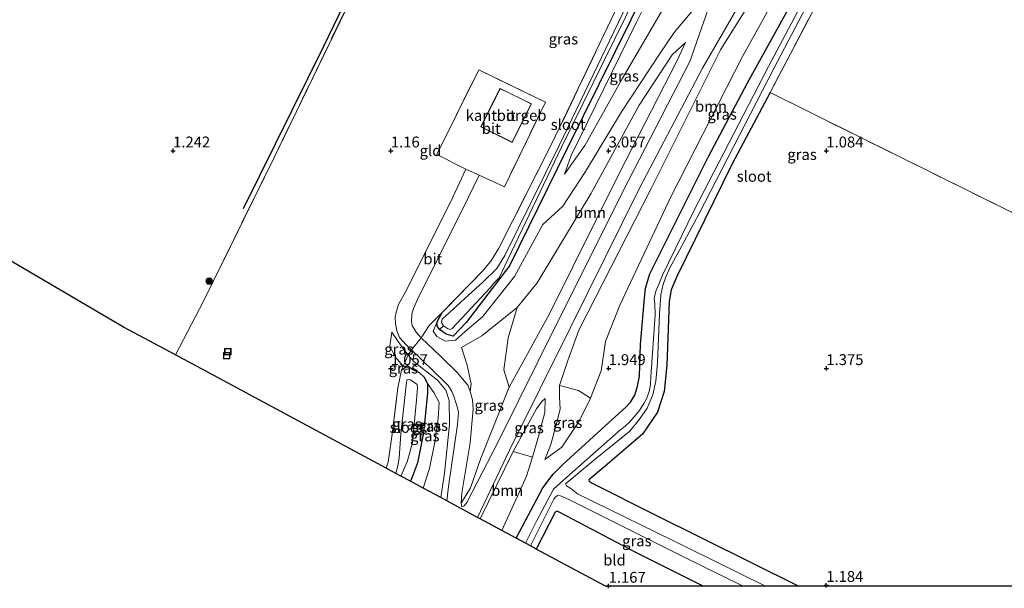
# Model space of a CAD drawing. Units: metres. Extents: x 69997 to 80003, y 381249 to 387503.
# Drawn here: x 72033 to 72259, y 383218 to 383349 of the extents above; entities that cross this region are included whole.
import ezdxf
from ezdxf.enums import TextEntityAlignment as Align

# ---------------------------------------------------------------- set-up
doc = ezdxf.new("R2010")
doc.units = ezdxf.units.M
doc.linetypes.add('IE-TERREINAFSCHEIDING', pattern=[10, 8, -2])
doc.layers.get('0').update_dxf_attribs({"lineweight": 25})
for name, color, linetype, lineweight in [('B-ME-GR-BOMENRIJ-L-B1', 10, 'Continuous', 25), ('B-ME-GR-BOOM-GV-B6', 93, 'Continuous', 18), ('B-ME-GR-BOOM-S-B1', 93, 'Continuous', 18), ('B-ME-GW-HOOGTEPUNT-S-B1', 10, 'Continuous', 25), ('B-ME-GW-INSTEEKWATERGANG-L-B1', 10, 'Continuous', 25), ('B-ME-GW-KRUINLIJN-L-B1', 93, 'Continuous', 18), ('B-ME-GW-TEENLIJN-L-B1', 93, 'Continuous', 18), ('B-ME-IE-GRASLAND-GV-B6', 93, 'Continuous', 18), ('B-ME-IE-GRONDWERKLIJN-GROND_INGERICHT-GV-B6', 253, 'Continuous', 18), ('B-ME-IE-HULPGEOMETRIE-L-B1', 53, 'Continuous', 18), ('B-ME-IE-INRICHTINGSELEMENT-S-B1', 253, 'Continuous', 18), ('B-ME-IE-TERREINAFSCHEIDING-DOORGANG-L-B1', 8, 'IE-TERREINAFSCHEIDING-KUNSTMATIG-OPEN', 18), ('B-ME-IE-TERREINAFSCHEIDING-RASTERHEKWERK-L-B1', 8, 'IE-TERREINAFSCHEIDING', 18), ('B-ME-KG-KADASTRAAL-DAKRAND-L-B1', 13, 'Continuous', 18), ('B-ME-KG-KADASTRAAL-OPNAMEDTMGRENS-L-B1', 10, 'Continuous', 25), ('B-ME-OG-BEBOUWING-GV-B6', 173, 'Continuous', 18), ('B-ME-OG-WATER-GV-B6', 153, 'Continuous', 18), ('B-ME-VH-VERH_SOORT-BITUMEN-GV-B6', 8, 'IE-TERREINAFSCHEIDING-NATUURLIJK-HOUTWAL', 18)]:
    doc.layers.add(name, color=color, linetype=linetype, lineweight=lineweight)
doc.styles.add('NLCS-ISO', font='NLCS-ISO.TTF')
doc.linetypes.add('IE-TERREINAFSCHEIDING-KUNSTMATIG-OPEN', pattern='A,7,-1.5,[67,NLCS.SHX,S=0.75,R=0,X=0,Y=0],-1.5', length=10)
doc.linetypes.add('IE-TERREINAFSCHEIDING-NATUURLIJK-HOUTWAL', pattern='A,7,-1.5,[67,NLCS.SHX,S=0.75,R=45,X=0,Y=0],-1.5,7,-1.5,[70,NLCS.SHX,S=0.75,R=0,X=0,Y=0],-1.5', length=20)

# ---------------------------------------------------------------- blocks, each defined once
blk = doc.blocks.new('put')
for p, q in [((0.75, 0.75), (-0.75, 0.75)), ((-0.75, 0.75), (-0.75, -0.75)), ((0.75, -0.75), (0.75, 0.75)), ((-0.75, -0.75), (0.75, -0.75))]:
    blk.add_line(p, q)
blk.add_lwpolyline([(-0.625, 0.625), (0.625, 0.625), (0.625, -0.625), (-0.625, -0.625)], close=True)
blk = doc.blocks.new('boom')
blk.add_hatch(color=256).paths.add_polyline_path([(-0.75, 0, 1), (0.75, 0, 1)])
blk.add_circle((0, 0), 0.75)
blk = doc.blocks.new('hoogtepunt')
for p, q in [((-0.5, 0), (0.5, 0)), ((0, 0.5), (0, -0.5))]:
    blk.add_line(p, q)

msp = doc.modelspace()

# ---------------------------------------------------------------- linework, layer by layer
at = {"layer": 'B-ME-GR-BOMENRIJ-L-B1'}
msp.add_polyline3d([(72084.127, 383305.24, 1.488), (72102.533, 383342.517, 1.468), (72115.472, 383369.302, 1.283), (72126.489, 383391.998, 1.153)], dxfattribs=at)
at = {"layer": 'B-ME-GR-BOOM-GV-B6'}
for points in [[(72229.168, 383394.952, 1.955), (72215.665, 383369.163, 1.747), (72206.331, 383354.057, 1.788), (72198.697, 383340.188, 1.72), (72182.258, 383307.963, 1.585), (72170.525, 383283.045, 1.643), (72167.255, 383274.73, 1.895), (72166.201, 383267.943, 2.132), (72163.783, 383261.683, 2.178), (72161.019, 383263.403, 2.963), (72156.641, 383264.591, 4.41), (72158.604, 383270.342, 4.56), (72161.072, 383277.286, 4.573), (72177.624, 383309.687, 4.693), (72193.635, 383341.717, 4.747), (72202.545, 383355.947, 4.293), (72212.333, 383370.052, 3.453), (72226.634, 383394.195, 2.642), (72229.168, 383394.952, 1.955)], [(72146.946, 383282.524, 2.197), (72151.553, 383288.181, 2.33), (72163.852, 383308.596, 2.705), (72174.925, 383329.017, 3.483), (72182.516, 383340.509, 4.153), (72185.619, 383343.398, 4.582), (72183.698, 383339.247, 4.85), (72170.47, 383313.465, 4.76), (72154.347, 383281.05, 4.698), (72145.067, 383264.212, 4.62), (72143.888, 383268.176, 3.895), (72144.897, 383275.57, 3.1), (72146.946, 383282.524, 2.197)], [(72143.408, 383231.289, 1.433), (72138.456, 383233.953, 4.44), (72146.018, 383249.455, 4.575), (72150.478, 383248.123, 2.055), (72149.071, 383243.74, 1.913), (72147.403, 383239.986, 1.785), (72143.408, 383231.289, 1.433)]]:
    msp.add_polyline3d(points, dxfattribs=at)
at = {"layer": 'B-ME-GW-INSTEEKWATERGANG-L-B1'}
for p, q in [((72128.584, 383279.208, 0.965), (72129.735, 383281.323, 1.171)), ((72120.345, 383268.108, 1.1), (72121.311, 383268.793, 1.322))]:
    msp.add_line(p, q, dxfattribs=at)
for points in [[(72146.715, 383229.51, 1.622), (72152.804, 383241.052, 1.783), (72155.203, 383244.237, 1.865), (72157.423, 383246.442, 1.855), (72167.922, 383256.043, 1.67), (72171.879, 383259.613, 1.617), (72172.942, 383260.753, 1.548), (72173.93, 383262.369, 1.48), (72174.594, 383264.469, 1.505), (72175.026, 383266.742, 1.57), (72175.258, 383273.993, 1.533), (72176.094, 383283.831, 1.383), (72176.394, 383286.929, 1.362), (72177.417, 383290.257, 1.357), (72190.834, 383317.061, 1.41), (72199.866, 383334.123, 1.383), (72213.721, 383359.263, 1.195), (72223.9, 383379.311, 1.585), (72235.622, 383400.627, 1.783), (72241.867, 383408.587, 1.717), (72248.906, 383413.301, 1.555), (72254.062, 383415.439, 1.428), (72260.26, 383416.81, 1.275)], [(72135.61, 383412.462, 0.826), (72136.199, 383411.85, 0.826), (72136.894, 383410.989, 0.826), (72136.798, 383409.954, 0.826), (72136.89, 383408.494, 0.826), (72137.97, 383407.501, 0.826), (72164.684, 383392.704, 1.061), (72182.756, 383381.305, 1.041), (72184.339, 383380.113, 1.041), (72185.395, 383378.688, 1.041), (72185.989, 383377.282, 1.041), (72185.954, 383375.552, 1.041), (72173.02, 383348.61, 0.881), (72158.321, 383318.843, 0.853), (72145.163, 383292.053, 0.85), (72135.23, 383279.079, 0.965), (72132.271, 383275.901, 0.965), (72130.604, 383276.352, 0.965), (72129.127, 383277.435, 0.965)], [(72205.008, 383331.918, 0.908), (72196.298, 383315.539, 0.962), (72183.574, 383289.647, 1.175), (72182.327, 383286.534, 1.295), (72181.863, 383283.85, 1.298), (72181.271, 383269.268, 1.372), (72180.733, 383263.171, 1.327), (72179.143, 383258.47, 1.263), (72175.691, 383253.435, 1.278), (72167.167, 383246.017, 1.442), (72163.373, 383242.91, 1.433), (72163.483, 383242.601, 1.435), (72164.187, 383242.115, 1.332), (72178.502, 383234.948, 1.192), (72211.624, 383218.493, 1.117)], [(72129.127, 383277.435, 0.965), (72128.606, 383278.257, 0.965), (72128.584, 383279.208, 0.965)], [(72121.311, 383268.793, 1.322), (72122.167, 383268.893, 1.477), (72123.013, 383268.256, 1.477), (72124.433, 383267.588, 1.477), (72125.61, 383266.482, 1.477), (72126.383, 383265.009, 1.477)], [(72126.383, 383265.009, 1.477), (72126.323, 383262.801, 1.477), (72125.424, 383253.715, 1.538), (72124.077, 383246.837, 1.528), (72122.927, 383243.781, 1.442), (72122.426, 383242.578, 1.278)], [(72189.631, 383218.493, 1.393), (72174.187, 383226.185, 1.431), (72156.758, 383235.394, 1.339), (72156.115, 383235.726, 1.283), (72155.645, 383235.477, 1.288), (72151.338, 383227.022, 1.224)]]:
    msp.add_polyline3d(points, dxfattribs=at)
at = {"layer": 'B-ME-GW-KRUINLIJN-L-B1'}
for p, q in [((72157.841, 383313.161, 1.997), (72159.31, 383317.436, 1.653)), ((72138.456, 383233.953, 4.44), (72146.018, 383249.455, 4.575))]:
    msp.add_line(p, q, dxfattribs=at)
for points in [[(72157.42, 383305.782, 2.585), (72162.648, 383313.72, 2.79), (72170.861, 383327.484, 3.172), (72179.782, 383340.941, 3.685), (72183.008, 383345.694, 4.222), (72187.46, 383350.984, 4.438), (72192.149, 383359.996, 4.532), (72196.244, 383373.21, 4.16), (72202.145, 383392.036, 3.395), (72203.871, 383403.083, 3.015), (72206.491, 383412.621, 2.727), (72209.255, 383421.988, 2.513), (72209.802, 383424.799, 2.495), (72209.831, 383426.451, 2.49), (72210.305, 383428.362, 2.457), (72210.951, 383429.393, 2.428), (72211.679, 383429.883, 2.365), (72213.021, 383430.351, 2.422), (72214.535, 383430.609, 2.415), (72215.25, 383431.05, 2.385), (72217.074, 383433.109, 2.398), (72218.135, 383434.621, 2.388)], [(72159.31, 383317.436, 1.653), (72174.361, 383348.081, 1.75), (72180.65, 383360.66, 1.51), (72186.285, 383372.103, 1.71), (72187.354, 383376.939, 1.53), (72186.658, 383379.365, 1.508), (72184.591, 383381.444, 1.495), (72181.926, 383384.856, 1.575), (72179.301, 383387.882, 1.75), (72153.466, 383403.456, 1.942), (72139.131, 383411.707, 1.84), (72136.469, 383413.934, 2.142)], [(72226.634, 383394.195, 2.642), (72212.333, 383370.052, 3.453), (72202.545, 383355.947, 4.293), (72193.635, 383341.717, 4.747), (72177.624, 383309.687, 4.693), (72161.072, 383277.286, 4.573), (72158.604, 383270.342, 4.56), (72156.641, 383264.591, 4.41)], [(72185.619, 383343.398, 4.582), (72183.698, 383339.247, 4.85), (72170.47, 383313.465, 4.76), (72154.347, 383281.05, 4.698), (72145.067, 383264.212, 4.62)], [(72128.584, 383279.208, 0.965), (72127.661, 383277.066, 1.717), (72128.522, 383275.817, 1.867), (72130.415, 383274.799, 1.995), (72132.801, 383275.006, 1.605), (72134.971, 383276.952, 1.68), (72139.018, 383280.329, 1.715), (72146.35, 383289.591, 2.135), (72152.801, 383301.54, 2.158), (72157.42, 383305.782, 2.585)], [(72118.15, 383276.811, 1.563), (72120.486, 383273.45, 1.673), (72121.905, 383271.589, 1.697)], [(72121.905, 383271.589, 1.697), (72123.375, 383269.95, 1.862), (72128.632, 383265.796, 2.422), (72130.553, 383263.528, 2.632), (72131.321, 383261.161, 2.787), (72131.408, 383255.635, 3.348), (72130.287, 383244.447, 4.113), (72129.395, 383238.829, 4.415)], [(72145.067, 383264.212, 4.62), (72138.495, 383247.695, 4.665), (72136.202, 383241.067, 4.61), (72134.087, 383237.533, 4.41)], [(72156.641, 383264.591, 4.41), (72156.695, 383262.018, 4.293), (72156.816, 383259.162, 4.043), (72155.868, 383255.548, 3.65), (72154.668, 383250.994, 2.977), (72153.257, 383247.563, 2.213)], [(72146.018, 383249.455, 4.575), (72151.414, 383259.237, 4.682), (72152.64, 383260.922, 4.602), (72153.342, 383261.604, 4.443)]]:
    msp.add_polyline3d(points, dxfattribs=at)
at = {"layer": 'B-ME-GW-TEENLIJN-L-B1'}
for p, q in [((72157.841, 383313.161, 1.997), (72162.504, 383319.716, 1.747)), ((72121.311, 383268.793, 1.322), (72120.801, 383269.056, 1.185))]:
    msp.add_line(p, q, dxfattribs=at)
for points in [[(72200.134, 383398.47, 1.933), (72198.184, 383390.929, 1.982), (72195.619, 383384.506, 2.047), (72190.033, 383372.255, 2.14), (72181.636, 383353.18, 2.16), (72171.083, 383335.012, 1.942), (72162.504, 383319.716, 1.747)], [(72163.783, 383261.683, 2.178), (72166.201, 383267.943, 2.132), (72167.255, 383274.73, 1.895), (72170.525, 383283.045, 1.643), (72182.258, 383307.963, 1.585), (72198.697, 383340.188, 1.72), (72206.331, 383354.057, 1.788), (72215.665, 383369.163, 1.747), (72229.168, 383394.952, 1.955)], [(72185.619, 383343.398, 4.582), (72182.516, 383340.509, 4.153), (72174.925, 383329.017, 3.483), (72163.852, 383308.596, 2.705), (72151.553, 383288.181, 2.33), (72146.946, 383282.524, 2.197)], [(72146.946, 383282.524, 2.197), (72138.807, 383275.997, 1.77), (72134.158, 383273.297, 1.645), (72135.49, 383269.267, 2.25), (72136.417, 383264.951, 2.828), (72136.171, 383263.231, 2.797)], [(72120.801, 383269.056, 1.185), (72118.9, 383271.143, 1.165), (72117.674, 383273.618, 1.168), (72118.15, 383276.811, 1.563)], [(72126.383, 383265.009, 1.477), (72127.769, 383262.969, 1.587), (72129.037, 383260.694, 1.737), (72128.82, 383257.035, 1.852), (72128.065, 383251.566, 1.79), (72126.837, 383245.487, 1.722), (72125.366, 383240.996, 1.55)], [(72136.171, 383263.231, 2.797), (72136.71, 383261.26, 3.003), (72136.857, 383259.198, 3.09), (72136.15, 383251.446, 3.537), (72134.216, 383239.919, 4.267), (72134.087, 383237.533, 4.41)], [(72153.342, 383261.604, 4.443), (72153.283, 383258.393, 3.99), (72151.79, 383252.619, 2.925), (72150.478, 383248.123, 2.055)], [(72153.257, 383247.563, 2.213), (72157.165, 383250.412, 1.97), (72161.151, 383256.41, 2.162), (72163.783, 383261.683, 2.178)], [(72150.478, 383248.123, 2.055), (72149.071, 383243.74, 1.913), (72147.403, 383239.986, 1.785), (72143.408, 383231.289, 1.433)]]:
    msp.add_polyline3d(points, dxfattribs=at)
at = {"layer": 'B-ME-IE-GRASLAND-GV-B6'}
for points in [[(72264.817, 383411.331, 1.045), (72254.084, 383409.407, 1.175), (72246.857, 383404.801, 1.143), (72241.201, 383398.685, 1.12), (72235.347, 383389.118, 1.112), (72218.454, 383357.452, 0.885), (72205.008, 383331.918, 0.908), (72196.298, 383315.539, 0.962), (72183.574, 383289.647, 1.175), (72182.327, 383286.534, 1.295), (72181.863, 383283.85, 1.298), (72181.271, 383269.268, 1.372), (72180.733, 383263.171, 1.327), (72179.143, 383258.47, 1.263), (72175.691, 383253.435, 1.278), (72167.167, 383246.017, 1.442), (72163.373, 383242.91, 1.433), (72163.483, 383242.601, 1.435), (72164.187, 383242.115, 1.332), (72178.502, 383234.948, 1.192), (72211.624, 383218.493, 1.117)], [(72129.127, 383277.435, 0.965), (72130.604, 383276.352, 0.965), (72132.271, 383275.901, 0.965), (72135.23, 383279.079, 0.965), (72145.163, 383292.053, 0.85), (72158.321, 383318.843, 0.853), (72173.02, 383348.61, 0.881), (72185.954, 383375.552, 1.041)], [(72185.954, 383375.552, 1.041), (72173.02, 383348.61, 0.881), (72158.321, 383318.843, 0.853), (72145.163, 383292.053, 0.85), (72135.23, 383279.079, 0.965), (72132.271, 383275.901, 0.965), (72130.604, 383276.352, 0.965), (72129.127, 383277.435, 0.965), (72130.029, 383278.259, -0.123)], [(72220.534, 383367.771, -0.465), (72204.647, 383337.867, -0.465), (72187.564, 383304.864, -0.465), (72180.318, 383289.905, -0.465), (72179.465, 383287.868, -0.465), (72178.806, 383286.281, -0.465), (72178.419, 383284.55, -0.465), (72178.576, 383283.451, -0.465), (72178.652, 383280.823, -0.465), (72177.667, 383266.565, -0.465), (72177.585, 383264.91, -0.465), (72177.361, 383263.451, -0.465), (72176.655, 383261.506, -0.465), (72176.015, 383260.444, -0.465), (72174.996, 383258.86, -0.465), (72173.824, 383257.404, -0.465), (72172.555, 383256.018, -0.465), (72171.27, 383254.865, -0.465), (72170.835, 383254.528, -0.465), (72161.056, 383245.881, -0.465), (72157.617, 383242.802, -0.465), (72155.319, 383240.748, -0.465), (72154.496, 383239.305, -0.465), (72151.46, 383233.538, -0.465), (72148.873, 383228.349, -0.465), (72146.715, 383229.51, 1.622), (72152.804, 383241.052, 1.783), (72155.203, 383244.237, 1.865), (72157.423, 383246.442, 1.855), (72167.922, 383256.043, 1.67), (72171.879, 383259.613, 1.617), (72172.942, 383260.753, 1.548), (72173.93, 383262.369, 1.48), (72174.594, 383264.469, 1.505), (72175.026, 383266.742, 1.57), (72175.258, 383273.993, 1.533), (72176.094, 383283.831, 1.383), (72176.394, 383286.929, 1.362), (72177.417, 383290.257, 1.357), (72190.834, 383317.061, 1.41), (72199.866, 383334.123, 1.383), (72213.721, 383359.263, 1.195)], [(72211.624, 383218.493, 1.117), (72203.937, 383218.493, -0.465), (72186.101, 383227.263, -0.465), (72160.763, 383239.72, -0.465), (72159.302, 383240.94, -0.465), (72158.246, 383241.551, -0.465), (72158.062, 383241.983, -0.465), (72158.844, 383242.684, -0.465), (72164.847, 383247.638, -0.465), (72172.838, 383254.093, -0.465), (72175.025, 383256.873, -0.465), (72176.762, 383259.385, -0.465), (72178.077, 383262.425, -0.465), (72178.782, 383265.583, -0.465), (72179.167, 383269.757, -0.465), (72179.608, 383281.022, -0.465), (72179.949, 383285.45, -0.465), (72180.385, 383287.522, -0.465), (72181.031, 383289.331, -0.465), (72181.968, 383291.603, -0.465), (72184.146, 383295.489, -0.465), (72188.698, 383304.135, -0.465), (72205.864, 383337.393, -0.465), (72221.498, 383367.234, -0.465)], [(72213.721, 383359.263, 1.195), (72199.866, 383334.123, 1.383), (72190.834, 383317.061, 1.41), (72177.417, 383290.257, 1.357), (72176.394, 383286.929, 1.362), (72176.094, 383283.831, 1.383), (72175.258, 383273.993, 1.533), (72175.026, 383266.742, 1.57), (72174.594, 383264.469, 1.505), (72173.93, 383262.369, 1.48), (72172.942, 383260.753, 1.548), (72171.879, 383259.613, 1.617), (72167.922, 383256.043, 1.67), (72157.423, 383246.442, 1.855), (72155.203, 383244.237, 1.865), (72152.804, 383241.052, 1.783), (72146.715, 383229.51, 1.622), (72143.408, 383231.289, 1.433), (72147.403, 383239.986, 1.785), (72149.071, 383243.74, 1.913), (72150.478, 383248.123, 2.055), (72151.79, 383252.619, 2.925), (72153.283, 383258.393, 3.99), (72153.342, 383261.604, 4.443), (72152.64, 383260.922, 4.602), (72151.414, 383259.237, 4.682), (72146.018, 383249.455, 4.575), (72138.456, 383233.953, 4.44), (72137.834, 383234.288, 4.475), (72145.188, 383249.707, 4.625), (72159.217, 383277.946, 4.637), (72175.041, 383309.92, 4.77), (72189.522, 383337.493, 4.793), (72198.563, 383353.069, 4.657)], [(72180.65, 383360.66, 1.51), (72174.361, 383348.081, 1.75), (72159.31, 383317.436, 1.653), (72157.841, 383313.161, 1.997), (72162.504, 383319.716, 1.747), (72171.083, 383335.012, 1.942), (72181.636, 383353.18, 2.16)], [(72181.636, 383353.18, 2.16), (72171.083, 383335.012, 1.942), (72162.504, 383319.716, 1.747), (72157.841, 383313.161, 1.997), (72159.31, 383317.436, 1.653), (72174.361, 383348.081, 1.75), (72180.65, 383360.66, 1.51)], [(72202.545, 383355.947, 4.293), (72193.635, 383341.717, 4.747), (72177.624, 383309.687, 4.693), (72161.072, 383277.286, 4.573), (72158.604, 383270.342, 4.56), (72156.641, 383264.591, 4.41), (72156.695, 383262.018, 4.293), (72156.816, 383259.162, 4.043), (72155.868, 383255.548, 3.65), (72154.668, 383250.994, 2.977), (72153.257, 383247.563, 2.213)], [(72191.303, 383352.549, 4.608), (72186.563, 383339.035, 4.693), (72172.419, 383311.533, 4.818), (72156.441, 383279.587, 4.7), (72142.48, 383251.526, 4.552), (72135.388, 383237.739, 4.492), (72134.805, 383236.915, 4.495), (72134.258, 383236.717, 4.427), (72134.087, 383237.533, 4.41), (72136.202, 383241.067, 4.61), (72138.495, 383247.695, 4.665), (72145.067, 383264.212, 4.62), (72154.347, 383281.05, 4.698), (72170.47, 383313.465, 4.76), (72183.698, 383339.247, 4.85), (72185.619, 383343.398, 4.582), (72182.516, 383340.509, 4.153), (72174.925, 383329.017, 3.483), (72163.852, 383308.596, 2.705), (72151.553, 383288.181, 2.33), (72146.946, 383282.524, 2.197), (72138.807, 383275.997, 1.77), (72134.158, 383273.297, 1.645), (72135.49, 383269.267, 2.25), (72136.417, 383264.951, 2.828), (72136.171, 383263.231, 2.797), (72135.617, 383264.646, 2.747), (72133.175, 383267.549, 2.495), (72129.347, 383271.305, 2.053), (72124.895, 383275.54, 1.655), (72126.768, 383278.365, 1.56), (72129.735, 383281.323, 1.171), (72128.584, 383279.208, 0.965), (72127.661, 383277.066, 1.717), (72128.522, 383275.817, 1.867), (72130.415, 383274.799, 1.995), (72132.801, 383275.006, 1.605), (72134.971, 383276.952, 1.68), (72139.018, 383280.329, 1.715), (72146.35, 383289.591, 2.135), (72152.801, 383301.54, 2.158), (72157.42, 383305.782, 2.585), (72162.648, 383313.72, 2.79), (72170.861, 383327.484, 3.172), (72179.782, 383340.941, 3.685), (72183.008, 383345.694, 4.222), (72187.46, 383350.984, 4.438)], [(72173.081, 383354.194, -0.123), (72156.597, 383319.71, -0.123), (72144.091, 383294.448, -0.123), (72142.25, 383291.446, -0.123), (72139.144, 383288.423, -0.123), (72129.758, 383279.786, -0.123), (72129.546, 383279.046, -0.123), (72130.029, 383278.259, -0.123)], [(72153.257, 383247.563, 2.213), (72157.165, 383250.412, 1.97), (72161.151, 383256.41, 2.162), (72163.783, 383261.683, 2.178), (72166.201, 383267.943, 2.132), (72167.255, 383274.73, 1.895), (72170.525, 383283.045, 1.643), (72182.258, 383307.963, 1.585), (72198.697, 383340.188, 1.72), (72206.331, 383354.057, 1.788)], [(72187.46, 383350.984, 4.438), (72183.008, 383345.694, 4.222), (72179.782, 383340.941, 3.685), (72170.861, 383327.484, 3.172), (72162.648, 383313.72, 2.79), (72157.42, 383305.782, 2.585), (72152.801, 383301.54, 2.158), (72146.35, 383289.591, 2.135), (72139.018, 383280.329, 1.715), (72134.971, 383276.952, 1.68), (72132.801, 383275.006, 1.605), (72130.415, 383274.799, 1.995), (72128.522, 383275.817, 1.867), (72127.661, 383277.066, 1.717), (72128.584, 383279.208, 0.965), (72128.606, 383278.257, 0.965), (72129.127, 383277.435, 0.965)], [(72130.029, 383278.259, -0.123), (72129.127, 383277.435, 0.965), (72128.606, 383278.257, 0.965), (72128.584, 383279.208, 0.965), (72129.735, 383281.323, 1.171), (72138.941, 383290.759, 1.023), (72140.865, 383293.155, 0.996), (72142.696, 383296.151, 0.933), (72154.932, 383320.166, 0.773), (72169.392, 383350.444, 0.92)], [(72130.029, 383278.259, -0.123), (72130.954, 383277.659, -0.123), (72131.531, 383277.446, -0.123), (72132.052, 383277.709, -0.123), (72140.722, 383287.035, -0.123), (72141.478, 383287.992, -0.123), (72142.783, 383289.353, -0.123), (72144.777, 383293.546, -0.123), (72157.096, 383319.359, -0.123), (72171.845, 383349.203, -0.123)], [(72146.946, 383282.524, 2.197), (72144.897, 383275.57, 3.1), (72143.888, 383268.176, 3.895), (72145.067, 383264.212, 4.62), (72138.495, 383247.695, 4.665), (72136.202, 383241.067, 4.61), (72134.087, 383237.533, 4.41), (72134.216, 383239.919, 4.267), (72136.15, 383251.446, 3.537), (72136.857, 383259.198, 3.09), (72136.71, 383261.26, 3.003), (72136.171, 383263.231, 2.797), (72136.417, 383264.951, 2.828), (72135.49, 383269.267, 2.25), (72134.158, 383273.297, 1.645), (72138.807, 383275.997, 1.77), (72146.946, 383282.524, 2.197)], [(72121.905, 383271.589, 1.697), (72120.801, 383269.056, 1.185), (72118.9, 383271.143, 1.165), (72117.674, 383273.618, 1.168), (72118.15, 383276.811, 1.563), (72120.486, 383273.45, 1.673), (72121.905, 383271.589, 1.697)], [(72129.395, 383238.829, 4.415), (72125.366, 383240.996, 1.55), (72126.837, 383245.487, 1.722), (72128.065, 383251.566, 1.79), (72128.82, 383257.035, 1.852), (72129.037, 383260.694, 1.737), (72127.769, 383262.969, 1.587), (72126.383, 383265.009, 1.477), (72125.61, 383266.482, 1.477), (72124.433, 383267.588, 1.477), (72123.013, 383268.256, 1.477), (72122.167, 383268.893, 1.477), (72121.311, 383268.793, 1.322), (72120.801, 383269.056, 1.185), (72121.905, 383271.589, 1.697), (72123.375, 383269.95, 1.862), (72128.632, 383265.796, 2.422), (72130.553, 383263.528, 2.632), (72131.321, 383261.161, 2.787), (72131.408, 383255.635, 3.348), (72130.287, 383244.447, 4.113), (72129.395, 383238.829, 4.415)], [(72130.814, 383238.065, 4.343), (72129.395, 383238.829, 4.415), (72130.287, 383244.447, 4.113), (72131.408, 383255.635, 3.348), (72131.321, 383261.161, 2.787), (72130.553, 383263.528, 2.632), (72128.632, 383265.796, 2.422), (72123.375, 383269.95, 1.862), (72121.905, 383271.589, 1.697), (72122.703, 383272.753, 1.628), (72130.268, 383265.452, 2.32), (72131.186, 383264.521, 2.408), (72131.902, 383263.189, 2.595), (72132.448, 383261.922, 2.67), (72133.228, 383259.422, 2.9), (72133.443, 383258.352, 3.005), (72133.242, 383255.654, 3.193), (72131.145, 383241.412, 4.198), (72130.814, 383238.065, 4.343)], [(72122.426, 383242.578, 1.278), (72120.243, 383243.753, -0.04), (72121.681, 383247.023, -0.04), (72122.169, 383248.674, -0.04), (72122.871, 383251.572, -0.04), (72123.806, 383261.303, -0.04), (72124.053, 383264.072, -0.04), (72123.961, 383264.799, -0.04), (72122.458, 383265.883, -0.04), (72121.672, 383265.988, -0.04), (72121.539, 383265.367, -0.04), (72120.23, 383253.473, -0.04), (72119.854, 383247.858, -0.04), (72119.553, 383246.116, -0.04), (72119.089, 383244.373, -0.04), (72116.886, 383245.559, 1.168), (72117.358, 383247.003, 1.16), (72118.26, 383253.395, 1.188), (72119.528, 383264.022, 1.085), (72120.345, 383268.108, 1.1), (72121.311, 383268.793, 1.322), (72122.167, 383268.893, 1.477), (72123.013, 383268.256, 1.477), (72124.433, 383267.588, 1.477), (72125.61, 383266.482, 1.477), (72126.383, 383265.009, 1.477), (72126.323, 383262.801, 1.477), (72125.424, 383253.715, 1.538), (72124.077, 383246.837, 1.528), (72122.927, 383243.781, 1.442), (72122.426, 383242.578, 1.278)], [(72120.801, 383269.056, 1.185), (72121.311, 383268.793, 1.322), (72120.345, 383268.108, 1.1), (72120.801, 383269.056, 1.185)], [(72125.366, 383240.996, 1.55), (72122.426, 383242.578, 1.278), (72122.927, 383243.781, 1.442), (72124.077, 383246.837, 1.528), (72125.424, 383253.715, 1.538), (72126.323, 383262.801, 1.477), (72126.383, 383265.009, 1.477), (72127.769, 383262.969, 1.587), (72129.037, 383260.694, 1.737), (72128.82, 383257.035, 1.852), (72128.065, 383251.566, 1.79), (72126.837, 383245.487, 1.722), (72125.366, 383240.996, 1.55)], [(72163.783, 383261.683, 2.178), (72161.151, 383256.41, 2.162), (72157.165, 383250.412, 1.97), (72153.257, 383247.563, 2.213), (72154.668, 383250.994, 2.977), (72155.868, 383255.548, 3.65), (72156.816, 383259.162, 4.043), (72156.695, 383262.018, 4.293), (72156.641, 383264.591, 4.41), (72161.019, 383263.403, 2.963), (72163.783, 383261.683, 2.178)], [(72150.478, 383248.123, 2.055), (72146.018, 383249.455, 4.575), (72151.414, 383259.237, 4.682), (72152.64, 383260.922, 4.602), (72153.342, 383261.604, 4.443), (72153.283, 383258.393, 3.99), (72151.79, 383252.619, 2.925), (72150.478, 383248.123, 2.055)], [(72198.846, 383218.493, -0.465), (72189.631, 383218.493, 1.393), (72174.187, 383226.185, 1.431), (72156.758, 383235.394, 1.339), (72156.115, 383235.726, 1.283), (72155.645, 383235.477, 1.288), (72151.338, 383227.022, 1.224), (72149.989, 383227.749, -0.465), (72155.348, 383238.469, -0.465), (72155.648, 383238.955, -0.465), (72156.258, 383239.279, -0.465), (72156.907, 383239.233, -0.465), (72158.828, 383238.384, -0.465), (72184.668, 383225.457, -0.465), (72198.846, 383218.493, -0.465)]]:
    msp.add_polyline3d(points, dxfattribs=at)
at = {"layer": 'B-ME-IE-GRONDWERKLIJN-GROND_INGERICHT-GV-B6'}
for points in [[(72068.479, 383271.603, 1.332), (72056.557, 383278.018, 1.33), (72021.386, 383298.602, 1.245), (71980.834, 383322.336, 1.18), (71996.062, 383357.239, 1.21), (72013.869, 383397.785, 1.255), (72033.811, 383443.193, 1.092), (72040.648, 383458.76, 1.048), (72044.672, 383455.385, 0.961), (72072.942, 383437.915, 0.963), (72100.081, 383421.929, 0.908), (72126.913, 383406.384, 0.775), (72130.477, 383403.899, 0.811), (72132.882, 383402.979, 1.163), (72112.538, 383361.24, 1.258), (72091.204, 383317.109, 1.328), (72074.924, 383283.976, 1.363), (72068.479, 383271.603, 1.332)], [(72267.586, 383300.907, 1.06), (72234.633, 383317.164, 1.033), (72205.008, 383331.918, 0.908), (72218.454, 383357.452, 0.885), (72235.347, 383389.118, 1.112), (72241.201, 383398.685, 1.12), (72246.857, 383404.801, 1.143), (72254.084, 383409.407, 1.175), (72264.817, 383411.331, 1.045)], [(72116.886, 383245.559, 1.168), (72068.479, 383271.603, 1.332), (72074.924, 383283.976, 1.363), (72091.204, 383317.109, 1.328), (72112.538, 383361.24, 1.258)], [(72169.392, 383350.444, 0.92), (72154.932, 383320.166, 0.773), (72142.696, 383296.151, 0.933), (72140.865, 383293.155, 0.996), (72138.941, 383290.759, 1.023), (72129.735, 383281.323, 1.171), (72126.768, 383278.365, 1.56), (72124.895, 383275.54, 1.655), (72123.764, 383276.853, 1.553), (72122.816, 383278.403, 1.55), (72122.705, 383279.274, 1.543), (72122.734, 383280.97, 1.535), (72123.117, 383282.252, 1.442), (72124.32, 383284.842, 1.372), (72134.56, 383305.353, 1.16), (72138.194, 383312.869, 1.148), (72144.004, 383310.244, 1.13), (72153.429, 383329.669, 1.12), (72138.131, 383337.117, 1.067), (72128.493, 383317.64, 1.095), (72135.18, 383314.264, 1.148), (72131.649, 383306.695, 1.145), (72121.264, 383286.075, 1.367), (72119.716, 383283.191, 1.383), (72119.159, 383281.424, 1.415), (72118.949, 383280.313, 1.425), (72119.03, 383278.767, 1.447), (72119.304, 383277.165, 1.475), (72119.901, 383275.64, 1.518), (72121.462, 383273.897, 1.563), (72122.703, 383272.753, 1.628), (72121.905, 383271.589, 1.697), (72120.486, 383273.45, 1.673), (72118.15, 383276.811, 1.563), (72117.674, 383273.618, 1.168), (72118.9, 383271.143, 1.165), (72120.801, 383269.056, 1.185), (72120.345, 383268.108, 1.1), (72119.528, 383264.022, 1.085), (72118.26, 383253.395, 1.188), (72117.358, 383247.003, 1.16), (72116.886, 383245.559, 1.168)], [(72265.5, 383218.493, 1.058), (72211.624, 383218.493, 1.117), (72178.502, 383234.948, 1.192), (72164.187, 383242.115, 1.332), (72163.483, 383242.601, 1.435), (72163.373, 383242.91, 1.433), (72167.167, 383246.017, 1.442), (72175.691, 383253.435, 1.278), (72179.143, 383258.47, 1.263), (72180.733, 383263.171, 1.327), (72181.271, 383269.268, 1.372), (72181.863, 383283.85, 1.298), (72182.327, 383286.534, 1.295), (72183.574, 383289.647, 1.175), (72196.298, 383315.539, 0.962), (72205.008, 383331.918, 0.908), (72234.633, 383317.164, 1.033), (72267.586, 383300.907, 1.06)], [(72189.631, 383218.493, 1.393), (72167.191, 383218.493, 1.072), (72151.338, 383227.022, 1.224), (72155.645, 383235.477, 1.288), (72156.115, 383235.726, 1.283), (72156.758, 383235.394, 1.339), (72174.187, 383226.185, 1.431), (72189.631, 383218.493, 1.393)]]:
    msp.add_polyline3d(points, dxfattribs=at)
at = {"layer": 'B-ME-IE-HULPGEOMETRIE-L-B1'}
msp.add_line((72130.029, 383278.259, -0.123), (72129.127, 383277.435, 0.965), dxfattribs=at)
at = {"layer": 'B-ME-IE-TERREINAFSCHEIDING-DOORGANG-L-B1'}
for p, q in [((72138.194, 383312.869, 1.148), (72135.18, 383314.264, 1.148)), ((72122.703, 383272.753, 1.628), (72124.895, 383275.54, 1.655))]:
    msp.add_line(p, q, dxfattribs=at)
at = {"layer": 'B-ME-IE-TERREINAFSCHEIDING-RASTERHEKWERK-L-B1'}
for p, q in [((72120.801, 383269.056, 1.185), (72121.905, 383271.589, 1.697)), ((72121.905, 383271.589, 1.697), (72122.703, 383272.753, 1.628)), ((72120.345, 383268.108, 1.1), (72120.801, 383269.056, 1.185))]:
    msp.add_line(p, q, dxfattribs=at)
for points in [[(72274.133, 383407.719, 1.095), (72270.014, 383409.653, 1.045), (72264.817, 383411.331, 1.045), (72254.084, 383409.407, 1.175), (72246.857, 383404.801, 1.143), (72241.201, 383398.685, 1.12), (72235.347, 383389.118, 1.112), (72218.454, 383357.452, 0.885), (72205.008, 383331.918, 0.908)], [(72068.479, 383271.603, 1.332), (72074.924, 383283.976, 1.363), (72091.204, 383317.109, 1.328), (72112.538, 383361.24, 1.258), (72132.882, 383402.979, 1.163)], [(72181.173, 383375.895, 0.938), (72169.392, 383350.444, 0.92), (72154.932, 383320.166, 0.773), (72142.696, 383296.151, 0.933), (72140.865, 383293.155, 0.996), (72138.941, 383290.759, 1.023), (72129.735, 383281.323, 1.171)], [(72135.18, 383314.264, 1.148), (72128.493, 383317.64, 1.095), (72138.131, 383337.117, 1.067), (72153.429, 383329.669, 1.12), (72144.004, 383310.244, 1.13), (72138.194, 383312.869, 1.148)], [(72388.475, 383240.853, 0.76), (72365.591, 383252.498, 0.983), (72334.332, 383267.968, 1.018), (72303.992, 383282.932, 1.155), (72267.586, 383300.907, 1.06), (72234.633, 383317.164, 1.033), (72205.008, 383331.918, 0.908)], [(72129.735, 383281.323, 1.171), (72126.768, 383278.365, 1.56), (72124.895, 383275.54, 1.655)], [(72116.886, 383245.559, 1.168), (72117.358, 383247.003, 1.16), (72118.26, 383253.395, 1.188), (72119.528, 383264.022, 1.085), (72120.345, 383268.108, 1.1)]]:
    msp.add_polyline3d(points, dxfattribs=at)
at = {"layer": 'B-ME-KG-KADASTRAAL-DAKRAND-L-B1'}
msp.add_polyline3d([(72145.805, 383320.488, 4.512), (72138.675, 383324.004, 4.517), (72143.001, 383332.776, 4.517), (72150.131, 383329.26, 4.517), (72145.805, 383320.488, 4.512)], dxfattribs=at)
at = {"layer": 'B-ME-KG-KADASTRAAL-OPNAMEDTMGRENS-L-B1'}
msp.add_polyline3d([(72265.5, 383218.493, 1.058), (72211.624, 383218.493, 1.117), (72203.937, 383218.493, -0.465), (72198.846, 383218.493, -0.465), (72189.631, 383218.493, 1.393), (72167.191, 383218.493, 1.072), (72151.338, 383227.022, 1.224), (72149.989, 383227.749, -0.465), (72148.873, 383228.349, -0.465), (72146.715, 383229.51, 1.622), (72143.408, 383231.289, 1.433), (72138.456, 383233.953, 4.44), (72137.834, 383234.288, 4.475), (72130.814, 383238.065, 4.343), (72129.395, 383238.829, 4.415), (72125.366, 383240.996, 1.55), (72122.426, 383242.578, 1.278), (72120.243, 383243.753, -0.04), (72119.089, 383244.373, -0.04), (72116.886, 383245.559, 1.168), (72068.479, 383271.603, 1.332), (72056.557, 383278.018, 1.33), (72021.386, 383298.602, 1.245), (71980.834, 383322.336, 1.18)], dxfattribs=at)
at = {"layer": 'B-ME-OG-BEBOUWING-GV-B6'}
msp.add_polyline3d([(72150.198, 383329.283, 1.102), (72145.828, 383320.421, 1.102), (72138.608, 383323.981, 1.102), (72142.978, 383332.843, 1.102), (72150.198, 383329.283, 1.102)], dxfattribs=at)
at = {"layer": 'B-ME-OG-WATER-GV-B6'}
for points in [[(72130.029, 383278.259, -0.123), (72129.546, 383279.046, -0.123), (72129.758, 383279.786, -0.123), (72139.144, 383288.423, -0.123), (72142.25, 383291.446, -0.123), (72144.091, 383294.448, -0.123), (72156.597, 383319.71, -0.123), (72173.081, 383354.194, -0.123), (72182.083, 383373.882, -0.123), (72183.152, 383374.785, -0.123), (72182.903, 383372.579, -0.123), (72171.845, 383349.203, -0.123), (72157.096, 383319.359, -0.123), (72144.777, 383293.546, -0.123), (72142.783, 383289.353, -0.123), (72141.478, 383287.992, -0.123), (72140.722, 383287.035, -0.123), (72132.052, 383277.709, -0.123), (72131.531, 383277.446, -0.123), (72130.954, 383277.659, -0.123), (72130.029, 383278.259, -0.123)], [(72148.873, 383228.349, -0.465), (72151.46, 383233.538, -0.465), (72154.496, 383239.305, -0.465), (72155.319, 383240.748, -0.465), (72157.617, 383242.802, -0.465), (72161.056, 383245.881, -0.465), (72170.835, 383254.528, -0.465), (72171.27, 383254.865, -0.465), (72172.555, 383256.018, -0.465), (72173.824, 383257.404, -0.465), (72174.996, 383258.86, -0.465), (72176.015, 383260.444, -0.465), (72176.655, 383261.506, -0.465), (72177.361, 383263.451, -0.465), (72177.585, 383264.91, -0.465), (72177.667, 383266.565, -0.465), (72178.652, 383280.823, -0.465), (72178.576, 383283.451, -0.465), (72178.419, 383284.55, -0.465), (72178.806, 383286.281, -0.465), (72179.465, 383287.868, -0.465), (72180.318, 383289.905, -0.465), (72187.564, 383304.864, -0.465), (72204.647, 383337.867, -0.465), (72220.534, 383367.771, -0.465)], [(72221.498, 383367.234, -0.465), (72205.864, 383337.393, -0.465), (72188.698, 383304.135, -0.465), (72184.146, 383295.489, -0.465), (72181.968, 383291.603, -0.465), (72181.031, 383289.331, -0.465), (72180.385, 383287.522, -0.465), (72179.949, 383285.45, -0.465), (72179.608, 383281.022, -0.465), (72179.167, 383269.757, -0.465), (72178.782, 383265.583, -0.465), (72178.077, 383262.425, -0.465), (72176.762, 383259.385, -0.465), (72175.025, 383256.873, -0.465), (72172.838, 383254.093, -0.465), (72164.847, 383247.638, -0.465), (72158.844, 383242.684, -0.465), (72158.062, 383241.983, -0.465), (72158.246, 383241.551, -0.465), (72159.302, 383240.94, -0.465), (72160.763, 383239.72, -0.465), (72186.101, 383227.263, -0.465), (72203.937, 383218.493, -0.465), (72198.846, 383218.493, -0.465), (72184.668, 383225.457, -0.465), (72158.828, 383238.384, -0.465), (72156.907, 383239.233, -0.465), (72156.258, 383239.279, -0.465), (72155.648, 383238.955, -0.465), (72155.348, 383238.469, -0.465), (72149.989, 383227.749, -0.465), (72148.873, 383228.349, -0.465)], [(72120.243, 383243.753, -0.04), (72119.089, 383244.373, -0.04), (72119.553, 383246.116, -0.04), (72119.854, 383247.858, -0.04), (72120.23, 383253.473, -0.04), (72121.539, 383265.367, -0.04), (72121.672, 383265.988, -0.04), (72122.458, 383265.883, -0.04), (72123.961, 383264.799, -0.04), (72124.053, 383264.072, -0.04), (72123.806, 383261.303, -0.04), (72122.871, 383251.572, -0.04), (72122.169, 383248.674, -0.04), (72121.681, 383247.023, -0.04), (72120.243, 383243.753, -0.04)]]:
    msp.add_polyline3d(points, dxfattribs=at)
at = {"layer": 'B-ME-VH-VERH_SOORT-BITUMEN-GV-B6'}
for points in [[(72198.563, 383353.069, 4.657), (72189.522, 383337.493, 4.793), (72175.041, 383309.92, 4.77), (72159.217, 383277.946, 4.637), (72145.188, 383249.707, 4.625), (72137.834, 383234.288, 4.475), (72130.814, 383238.065, 4.343), (72131.145, 383241.412, 4.198), (72133.242, 383255.654, 3.193), (72133.443, 383258.352, 3.005), (72133.228, 383259.422, 2.9), (72132.448, 383261.922, 2.67), (72131.902, 383263.189, 2.595), (72131.186, 383264.521, 2.408), (72130.268, 383265.452, 2.32), (72122.703, 383272.753, 1.628), (72124.895, 383275.54, 1.655), (72129.347, 383271.305, 2.053), (72133.175, 383267.549, 2.495), (72135.617, 383264.646, 2.747), (72136.171, 383263.231, 2.797), (72136.71, 383261.26, 3.003), (72136.857, 383259.198, 3.09), (72136.15, 383251.446, 3.537), (72134.216, 383239.919, 4.267), (72134.087, 383237.533, 4.41), (72134.258, 383236.717, 4.427), (72134.805, 383236.915, 4.495), (72135.388, 383237.739, 4.492), (72142.48, 383251.526, 4.552), (72156.441, 383279.587, 4.7), (72172.419, 383311.533, 4.818), (72186.563, 383339.035, 4.693), (72191.303, 383352.549, 4.608)], [(72135.18, 383314.264, 1.148), (72128.493, 383317.64, 1.095), (72138.131, 383337.117, 1.067), (72153.429, 383329.669, 1.12), (72144.004, 383310.244, 1.13), (72138.194, 383312.869, 1.148), (72135.18, 383314.264, 1.148)], [(72150.198, 383329.283, 1.102), (72142.978, 383332.843, 1.102), (72138.608, 383323.981, 1.102), (72145.828, 383320.421, 1.102), (72150.198, 383329.283, 1.102)], [(72122.703, 383272.753, 1.628), (72121.462, 383273.897, 1.563), (72119.901, 383275.64, 1.518), (72119.304, 383277.165, 1.475), (72119.03, 383278.767, 1.447), (72118.949, 383280.313, 1.425), (72119.159, 383281.424, 1.415), (72119.716, 383283.191, 1.383), (72121.264, 383286.075, 1.367), (72131.649, 383306.695, 1.145), (72135.18, 383314.264, 1.148), (72138.194, 383312.869, 1.148), (72134.56, 383305.353, 1.16), (72124.32, 383284.842, 1.372), (72123.117, 383282.252, 1.442), (72122.734, 383280.97, 1.535), (72122.705, 383279.274, 1.543), (72122.816, 383278.403, 1.55), (72123.764, 383276.853, 1.553), (72124.895, 383275.54, 1.655), (72122.703, 383272.753, 1.628)]]:
    msp.add_polyline3d(points, dxfattribs=at)

# ---------------------------------------------------------------- block references
at = {"layer": 'B-ME-GR-BOOM-S-B1', "rotation": 90}
msp.add_blockref('boom', (72076.202, 383288.584, 1.406), dxfattribs=at)
at = {"layer": 'B-ME-GW-HOOGTEPUNT-S-B1', "rotation": 90}
for p in [(72067.934, 383318.493, 1.242), (72067.934, 383318.493, 1.242), (72117.934, 383318.493, 1.16), (72117.934, 383318.493, 1.16), (72167.934, 383318.493, 3.057), (72167.934, 383318.493, 3.057), (72217.934, 383318.493, 1.084), (72217.934, 383318.493, 1.084), (72117.934, 383268.493, 1.057), (72117.934, 383268.493, 1.057), (72167.934, 383268.493, 1.949), (72167.934, 383268.493, 1.949), (72217.934, 383268.493, 1.375), (72217.934, 383268.493, 1.375), (72167.934, 383218.493, 1.167), (72167.934, 383218.493, 1.167), (72217.907, 383218.679, 1.184), (72217.907, 383218.679, 1.184)]:
    msp.add_blockref('hoogtepunt', p, dxfattribs=at)
at = {"layer": 'B-ME-IE-INRICHTINGSELEMENT-S-B1', "rotation": 90}
for p in [(72080.228, 383271.445, 1.695), (72080.512, 383272.353, 1.61)]:
    msp.add_blockref('put', p, dxfattribs=at)

# ---------------------------------------------------------------- texts
at = {"layer": 'B-ME-GR-BOOM-GV-B6', "ltscale": 0.2, "style": 'NLCS-ISO'}
for p in [(72191.4508, 383328.7197), (72163.6581, 383304.2947), (72144.6451, 383240.4806)]:
    msp.add_text('bmn', height=2.5, dxfattribs=at).set_placement(p, align=Align.MIDDLE_CENTER)
at = {"layer": 'B-ME-GW-HOOGTEPUNT-S-B1', "ltscale": 0.2, "style": 'NLCS-ISO'}
for s, p in [('1.242', (72067.934, 383318.493, 1.242)), ('1.242', (72067.934, 383318.493, 1.242)), ('1.16', (72117.934, 383318.493, 1.16)), ('1.16', (72117.934, 383318.493, 1.16)), ('3.057', (72167.934, 383318.493, 3.057)), ('3.057', (72167.934, 383318.493, 3.057)), ('1.084', (72217.934, 383318.493, 1.084)), ('1.084', (72217.934, 383318.493, 1.084)), ('1.057', (72117.934, 383268.493, 1.057)), ('1.057', (72117.934, 383268.493, 1.057)), ('1.949', (72167.934, 383268.493, 1.949)), ('1.949', (72167.934, 383268.493, 1.949)), ('1.375', (72217.934, 383268.493, 1.375)), ('1.375', (72217.934, 383268.493, 1.375)), ('1.167', (72167.934, 383218.493, 1.167)), ('1.167', (72167.934, 383218.493, 1.167)), ('1.184', (72217.907, 383218.679, 1.184)), ('1.184', (72217.907, 383218.679, 1.184))]:
    msp.add_text(s, height=2.5, dxfattribs=at).set_placement(p, align=Align.BOTTOM_LEFT)
at = {"layer": 'B-ME-IE-GRASLAND-GV-B6', "ltscale": 0.2, "style": 'NLCS-ISO'}
for p in [(72157.558, 383344.1815), (72171.515, 383335.669), (72194.0045, 383326.8995), (72212.3625, 383317.6515), (72119.7895, 383272.9335), (72120.828, 383268.582), (72140.5165, 383260.0285), (72121.6345, 383255.7355), (72126.1045, 383255.209), (72127.674, 383255.409), (72149.68, 383254.8635), (72158.52, 383256.077), (72125.7315, 383253.0025), (72174.4175, 383228.886)]:
    msp.add_text('gras', height=2.5, dxfattribs=at).set_placement(p, align=Align.MIDDLE_CENTER)
at = {"layer": 'B-ME-IE-GRONDWERKLIJN-GROND_INGERICHT-GV-B6', "ltscale": 0.2, "style": 'NLCS-ISO'}
for s, p in [('gld', (72127.047, 383318.5516)), ('bld', (72169.2937, 383224.4828))]:
    msp.add_text(s, height=2.5, dxfattribs=at).set_placement(p, align=Align.MIDDLE_CENTER)
at = {"layer": 'B-ME-OG-BEBOUWING-GV-B6', "ltscale": 0.2, "style": 'NLCS-ISO'}
msp.add_text('kantoorgeb', height=2.5, dxfattribs=at).set_placement((72144.403, 383326.632), align=Align.MIDDLE_CENTER)
at = {"layer": 'B-ME-OG-WATER-GV-B6', "ltscale": 0.2, "style": 'NLCS-ISO'}
for p in [(72158.644, 383324.5304), (72201.3529, 383312.6359), (72121.6483, 383254.9613)]:
    msp.add_text('sloot', height=2.5, dxfattribs=at).set_placement(p, align=Align.MIDDLE_CENTER)
at = {"layer": 'B-ME-VH-VERH_SOORT-BITUMEN-GV-B6', "ltscale": 0.2, "style": 'NLCS-ISO'}
for p in [(72144.403, 383326.632), (72140.981, 383323.6345), (72127.5712, 383293.6883)]:
    msp.add_text('bit', height=2.5, dxfattribs=at).set_placement(p, align=Align.MIDDLE_CENTER)

doc.saveas('drawing.dxf')
